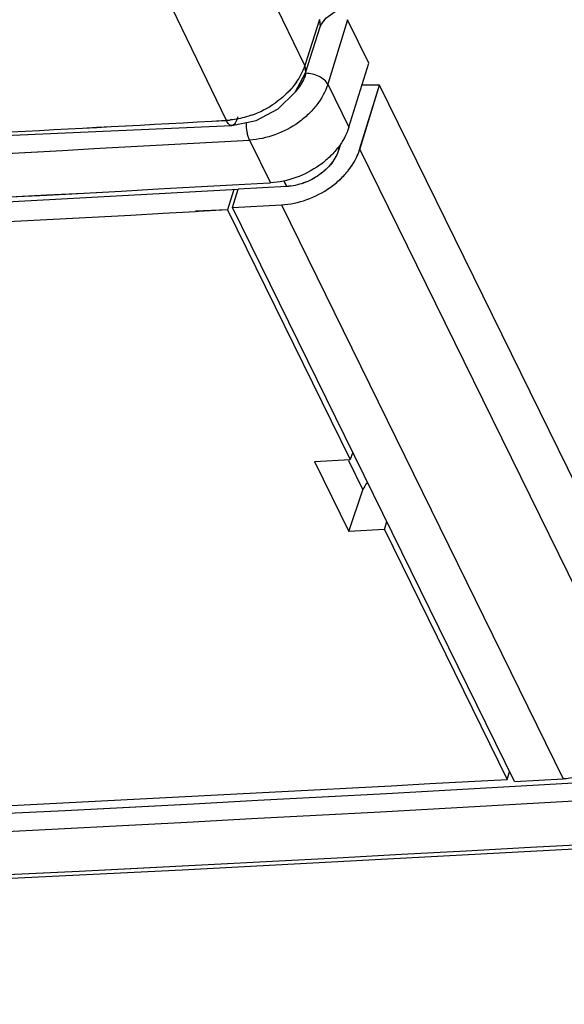
# Model space of a CAD drawing. Units: millimetres. Extents: x -650 to 420, y 0 to 367.
# Drawn here: x 348 to 353, y 114 to 122 of the extents above; entities that cross this region are included whole.
import ezdxf

# ---------------------------------------------------------------- set-up
doc = ezdxf.new("R2010")
doc.units = ezdxf.units.MM
doc.header["$LTSCALE"] = 23.1
doc.layers.add('INTF_1', color=7, linetype='CONTINUOUS')

msp = doc.modelspace()

# ---------------------------------------------------------------- linework, layer by layer
at = {"layer": 'INTF_1', "color": 9, "linetype": 'CONTINUOUS'}
for p, q in [((350.6435, 121.9981), (347.8336, 127.8273)), ((350.6437, 121.9981), (347.8338, 127.8274)), ((347.1722, 127.3595), (349.98, 121.5346)), ((347.1724, 127.3595), (349.9802, 121.5346)), ((350.7675, 122.3853), (350.6435, 121.9981)), ((350.7677, 122.3853), (350.6437, 121.9981)), ((350.7675, 122.3853), (350.7738, 122.3246)), ((350.7677, 122.3853), (350.774, 122.3246)), ((351.0033, 122.3846), (350.8378, 121.8394)), ((350.7738, 122.3246), (350.7737, 122.3243)), ((350.774, 122.3246), (350.7739, 122.3243)), ((350.6435, 121.9981), (350.6497, 121.9371)), ((350.6437, 121.9981), (350.6499, 121.9371)), ((350.8378, 121.8394), (351.0162, 121.4759)), ((350.1777, 121.3681), (350.3549, 121.007)), ((350.1782, 121.368), (350.3553, 121.0069)), ((350.9319, 121.2884), (350.9244, 121.3038)), ((350.9324, 121.2883), (350.9247, 121.3041)), ((351.1077, 121.2894), (353.487, 116.441)), ((350.4915, 120.9758), (350.4685, 121.0226)), ((350.4919, 120.9757), (350.4689, 121.0226)), ((350.4464, 120.8205), (352.8257, 115.9721)), ((350.4469, 120.8205), (352.8261, 115.9721)), ((351.0125, 118.6625), (351.1351, 118.4127))]:
    msp.add_line(p, q, dxfattribs=at)
at = {"layer": 'INTF_1', "color": 7, "linetype": 'CONTINUOUS'}
for p, q in [((351.1835, 122.0173), (351.0033, 122.3846)), ((351.0162, 121.4759), (351.1835, 122.0173)), ((351.1073, 121.2895), (351.2746, 121.8309)), ((351.1077, 121.2894), (351.275, 121.8309)), ((351.275, 121.8309), (351.1259, 121.8309)), ((351.2746, 121.8309), (351.1259, 121.8309)), ((353.6543, 116.9825), (351.275, 121.8309)), ((350.9466, 121.3344), (350.9324, 121.2883)), ((350.9458, 121.3332), (350.9319, 121.2884)), ((350.3456, 121.0064), (350.3553, 121.0069)), ((350.3457, 121.0065), (350.3549, 121.007)), ((350.0442, 120.9509), (349.9921, 120.7794)), ((350.0342, 120.7977), (350.0822, 120.953)), ((350.0347, 120.7976), (350.0827, 120.953)), ((350.4915, 120.9758), (350.0822, 120.953)), ((350.0822, 120.953), (350.0827, 120.953)), ((350.4919, 120.9757), (350.0827, 120.953)), ((349.7457, 120.7659), (349.7218, 120.7646)), ((349.9921, 120.7794), (349.7225, 120.7673)), ((349.9921, 120.7794), (349.7457, 120.7659)), ((349.9921, 120.7794), (351.0274, 118.6698)), ((352.4135, 115.9493), (350.0342, 120.7977)), ((350.0342, 120.7977), (350.0347, 120.7977)), ((350.0342, 120.7977), (350.0347, 120.7977)), ((350.0347, 120.7977), (350.4464, 120.8205)), ((350.0347, 120.7976), (350.4469, 120.8205)), ((352.4139, 115.9492), (350.0347, 120.7976)), ((351.0486, 118.7315), (351.0274, 118.6698)), ((350.7255, 118.6539), (351.0274, 118.6698)), ((350.7255, 118.6539), (351.0167, 118.0605)), ((351.0167, 118.0605), (351.1351, 118.4127)), ((351.3179, 118.0778), (351.3365, 118.1449)), ((351.3179, 118.0778), (351.0167, 118.0605)), ((351.3179, 118.0778), (352.3531, 115.9682)), ((352.3531, 115.9682), (352.3733, 116.0321)), ((352.4135, 115.9493), (352.4139, 115.9493)), ((352.4135, 115.9493), (352.4139, 115.9493)), ((352.4139, 115.9493), (352.8257, 115.9721)), ((352.4139, 115.9492), (352.8261, 115.9721))]:
    msp.add_line(p, q, dxfattribs=at)
at = {"layer": 'INTF_1', "color": 6, "linetype": 'CONTINUOUS'}
for p, q in [((350.6497, 121.9371), (350.7737, 122.3243)), ((350.6499, 121.9371), (350.7739, 122.3243)), ((350.0275, 121.4901), (350.2339, 121.5331)), ((329.8878, 120.6152), (350.0277, 121.4901))]:
    msp.add_line(p, q, dxfattribs=at)
for points in [[(350.7738, 122.3246), (350.7792, 122.3381), (350.8218, 122.3966), (350.9004, 122.4541), (350.9952, 122.4884), (351.0509, 122.4942)], [(350.774, 122.3246), (350.7794, 122.3381), (350.822, 122.3966), (350.9006, 122.4541), (350.9954, 122.4884)], [(350.2337, 121.5331), (350.4188, 121.6316), (350.5639, 121.7734), (350.6497, 121.9371)], [(350.2339, 121.5331), (350.419, 121.6316), (350.5641, 121.7734), (350.6499, 121.9371)]]:
    msp.add_lwpolyline(points, dxfattribs=at)
at = {"layer": 'INTF_1', "color": 7, "linetype": 'CONTINUOUS'}
msp.add_lwpolyline([(283.3849, 114.3613), (286.8269, 114.2767), (290.2771, 114.2063), (293.7321, 114.1503), (297.192, 114.1087), (300.6566, 114.0813), (304.1258, 114.0684), (307.5995, 114.0697), (311.0777, 114.0854), (314.5603, 114.1155), (318.0472, 114.1599), (321.5383, 114.2186), (325.0335, 114.2917), (328.5328, 114.3791), (332.036, 114.4808), (335.5431, 114.5969), (339.054, 114.7273), (342.5686, 114.872), (346.0868, 115.0311), (349.6086, 115.2044), (353.1302, 115.3919)], dxfattribs=at)
at = {"layer": 'INTF_1', "color": 9, "linetype": 'CONTINUOUS'}
for centre, radius, start, end in [((349.9155, 122.366), 0.8355, 289.45413, 304.86638), ((349.9157, 122.366), 0.8355, 289.45412, 304.86638), ((301.2325, 1010.2144), 890.0159, 272.8898154, 273.1397465), ((301.2328, 1010.2143), 890.0157, 272.8897983, 273.1397419), ((349.9415, 122.2318), 0.6982, 273.15983, 276.15438), ((349.9417, 122.2317), 0.6981, 273.15967, 276.13919), ((301.7389, 985.6376), 865.6259, 272.0913506, 273.2078436), ((301.74, 985.6368), 865.6251, 272.0912769, 273.2077997), ((305.5527, 972.1584), 858.0519, 268.5171198, 273.1761882), ((305.5538, 972.1577), 858.0513, 268.5170737, 273.1761443)]:
    msp.add_arc(centre, radius, start, end, dxfattribs=at)
at = {"layer": 'INTF_1', "color": 7, "linetype": 'CONTINUOUS'}
for centre, radius, start, end in [((302.0941, 987.5192), 867.8551, 271.8624511, 273.1872097), ((302.0953, 987.5182), 867.8541, 271.8623796, 273.1871349), ((302.238, 984.1673), 864.5391, 271.8612971, 273.1724088), ((302.2392, 984.1663), 864.5382, 271.8612256, 273.1723362), ((301.9787, 990.6484), 871.193, 271.9905982, 273.1414959), ((305.5824, 952.9267), 838.3258, 268.4852438, 273.2399214), ((305.5835, 952.9258), 838.3249, 268.4851658, 273.2398782), ((304.5261, 981.7236), 867.0754, 271.7803076, 273.1619857), ((305.5376, 955.765), 841.3145, 268.4759365, 273.2283849), ((305.5387, 955.7644), 841.3139, 268.4758904, 273.228341)]:
    msp.add_arc(centre, radius, start, end, dxfattribs=at)
msp.add_ellipse((351.3167, 118.4042), major_axis=(0.1753, 0.0965), ratio=0.75078, start_param=2.042404, end_param=2.456802, dxfattribs=at)
at = {"layer": 'INTF_1', "color": 9, "linetype": 'CONTINUOUS'}
for points, knots in [([(350.6435, 121.9981), (350.6388, 121.9833), (350.6158, 121.9224), (350.5811, 121.8663), (350.5504, 121.8274)], [0, 0, 0, 0, 0.238093, 1, 1, 1, 1]), ([(350.6437, 121.9981), (350.639, 121.9833), (350.616, 121.9225), (350.5813, 121.8663), (350.5506, 121.8274)], [0, 0, 0, 0, 0.238093, 1, 1, 1, 1]), ([(350.6536, 121.9316), (350.6495, 121.9182), (350.6291, 121.8632), (350.5963, 121.8131), (350.5672, 121.7792)], [0, 0, 0, 0, 0.238072, 1, 1, 1, 1]), ([(350.6532, 121.9317), (350.6491, 121.9185), (350.629, 121.8641), (350.5967, 121.8145), (350.5681, 121.7809)], [0, 0, 0, 0, 0.238181, 1, 1, 1, 1]), ([(350.8378, 121.8394), (350.8311, 121.8529), (350.8089, 121.8786), (350.7644, 121.9071), (350.711, 121.9265), (350.6725, 121.9316), (350.6536, 121.9316)], [0, 0, 0, 0, 0.210691, 0.462508, 0.734818, 1, 1, 1, 1]), ([(350.8378, 121.8394), (350.8188, 121.7768), (350.7686, 121.6861), (350.6761, 121.584), (350.5623, 121.4903), (350.3972, 121.4038), (350.2508, 121.3721), (350.1782, 121.368)], [0, 0, 0, 0, 0.229435, 0.353823, 0.482617, 0.744921, 1, 1, 1, 1]), ([(350.5504, 121.8274), (350.5396, 121.8136), (350.4928, 121.759), (350.4377, 121.7117), (350.3931, 121.6805)], [0, 0, 0, 0, 0.24315, 1, 1, 1, 1]), ([(350.5506, 121.8274), (350.5398, 121.8136), (350.493, 121.759), (350.4379, 121.7117), (350.3933, 121.6806)], [0, 0, 0, 0, 0.24315, 1, 1, 1, 1]), ([(350.0275, 121.4901), (350.0234, 121.4899), (350.014, 121.4919), (350.0015, 121.5014), (349.9898, 121.5159), (349.9832, 121.5279), (349.98, 121.5346)], [0, 0, 0, 0, 0.183799, 0.402966, 0.674069, 1, 1, 1, 1]), ([(350.0277, 121.4901), (350.0236, 121.4899), (350.0142, 121.4919), (350.0017, 121.5014), (349.99, 121.516), (349.9834, 121.5279), (349.9802, 121.5346)], [0, 0, 0, 0, 0.183799, 0.402966, 0.674069, 1, 1, 1, 1]), ([(350.1938, 121.5783), (350.1792, 121.5731), (350.1213, 121.5545), (350.0614, 121.5424), (350.0164, 121.5375)], [0, 0, 0, 0, 0.254339, 1, 1, 1, 1]), ([(350.194, 121.5783), (350.1794, 121.5731), (350.1215, 121.5545), (350.0614, 121.5424), (350.0164, 121.5375)], [0, 0, 0, 0, 0.254346, 1, 1, 1, 1]), ([(350.0767, 121.5628), (350.0743, 121.5526), (350.0688, 121.5344), (350.0576, 121.5112), (350.0443, 121.4952), (350.0328, 121.4904), (350.0275, 121.4901)], [0, 0, 0, 0, 0.338207, 0.616164, 0.83064, 1, 1, 1, 1]), ([(350.0769, 121.5628), (350.0745, 121.5527), (350.069, 121.5344), (350.0578, 121.5112), (350.0445, 121.4953), (350.0329, 121.4904), (350.0277, 121.4901)], [0, 0, 0, 0, 0.338207, 0.616164, 0.83064, 1, 1, 1, 1]), ([(350.1777, 121.3681), (350.173, 121.3777), (350.165, 121.3995), (350.1538, 121.4488), (350.151, 121.4888), (350.1517, 121.516)], [0, 0, 0, 0, 0.21163, 0.459538, 1, 1, 1, 1]), ([(350.1782, 121.368), (350.1735, 121.3776), (350.1654, 121.3995), (350.1543, 121.4488), (350.1514, 121.4888), (350.1521, 121.5161)], [0, 0, 0, 0, 0.211636, 0.459572, 1, 1, 1, 1])]:
    msp.add_open_spline(points, degree=3, knots=knots, dxfattribs=at)
at = {"layer": 'INTF_1', "color": 7, "linetype": 'CONTINUOUS'}
for points, knots in [([(351.0162, 121.4759), (350.9969, 121.4136), (350.9465, 121.3234), (350.8538, 121.2218), (350.7398, 121.1286), (350.5744, 121.0425), (350.428, 121.011), (350.3553, 121.0069)], [0, 0, 0, 0, 0.228966, 0.353274, 0.482079, 0.74461, 1, 1, 1, 1]), ([(350.4464, 120.8205), (350.519, 120.8246), (350.6655, 120.8561), (350.8308, 120.9422), (350.9449, 121.0354), (351.0376, 121.137), (351.088, 121.2272), (351.1073, 121.2895)], [0, 0, 0, 0, 0.25539, 0.517921, 0.646726, 0.771034, 1, 1, 1, 1]), ([(350.4469, 120.8205), (350.5195, 120.8245), (350.6659, 120.8561), (350.8313, 120.9421), (350.9453, 121.0354), (351.038, 121.1369), (351.0885, 121.2271), (351.1077, 121.2894)], [0, 0, 0, 0, 0.25539, 0.517921, 0.646726, 0.771034, 1, 1, 1, 1]), ([(350.9319, 121.2884), (350.9191, 121.2469), (350.8734, 121.1651), (350.7686, 121.0679), (350.6375, 120.9995), (350.5399, 120.9785), (350.4915, 120.9758)], [0, 0, 0, 0, 0.22912, 0.481718, 0.744427, 1, 1, 1, 1]), ([(350.9324, 121.2883), (350.9195, 121.2468), (350.8739, 121.165), (350.7691, 121.0678), (350.6379, 120.9995), (350.5403, 120.9784), (350.4919, 120.9757)], [0, 0, 0, 0, 0.22912, 0.481718, 0.744427, 1, 1, 1, 1]), ([(353.487, 116.441), (353.4677, 116.3787), (353.4173, 116.2885), (353.3246, 116.187), (353.2105, 116.0937), (353.0452, 116.0077), (352.8987, 115.9761), (352.8261, 115.9721)], [0, 0, 0, 0, 0.228966, 0.353274, 0.482079, 0.74461, 1, 1, 1, 1])]:
    msp.add_open_spline(points, degree=3, knots=knots, dxfattribs=at)

doc.saveas('drawing.dxf')
